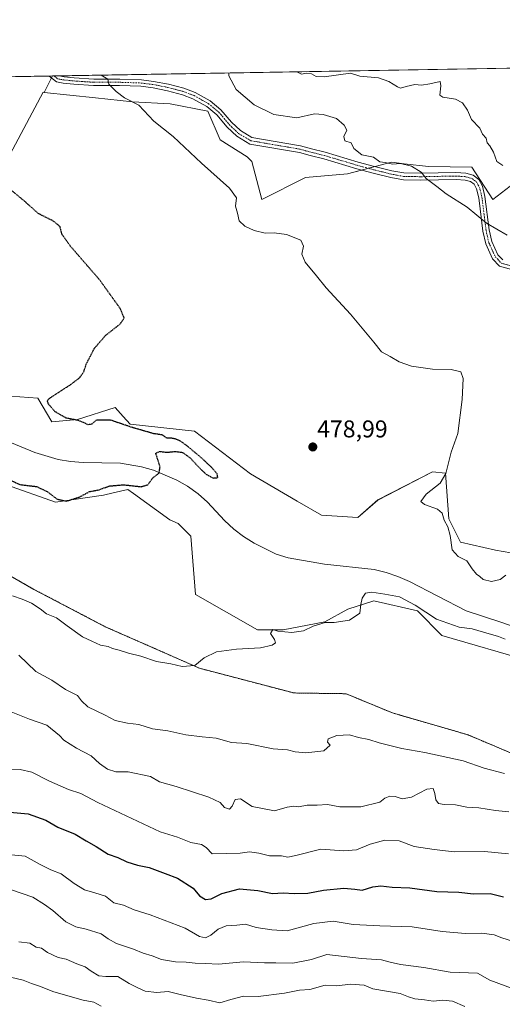
# Model space of a CAD drawing. Units: metres. Extents: x 618189 to 621658, y 4699361 to 4701733.
# Drawn here: x 620253 to 620452, y 4701327 to 4701733 of the extents above; entities that cross this region are included whole.
import ezdxf
from ezdxf.enums import TextEntityAlignment as Align

# ---------------------------------------------------------------- set-up
doc = ezdxf.new("R2010")
doc.units = ezdxf.units.M
doc.header["$MEASUREMENT"] = 0
for name, pattern in [('TRAZO_Y_PUNTO', [1, 0.5, -0.25, 0, -0.25]), ('TRAZOS', [0.75, 0.5, -0.25]), ('TRAZOS2', [0.375, 0.25, -0.125])]:
    doc.linetypes.add(name, pattern=pattern)
for name, color, linetype, lineweight in [('Arbolado forestal', 92, 'TRAZOS', 0), ('Arbolado forestal CxS', 92, 'Continuous', 0), ('Camino', 19, 'Continuous', 0), ('Camino Cxs', 19, 'Continuous', 0), ('Camino eje', 39, 'TRAZO_Y_PUNTO', 13), ('Carátula', 7, 'Continuous', 5), ('Comarca CxS', 133, 'Continuous', 0), ('Comunidad Autónoma CxS', 142, 'Continuous', 0), ('Corriente natural lineal', 142, 'Continuous', 13), ('Cultivos herbáceos CxS', 92, 'Continuous', 0), ('Curva de nivel maestra', 36, 'Continuous', 30), ('Curva de nivel maestra depresión', 36, 'TRAZOS2', 30), ('Curva de nivel normal', 36, 'Continuous', 0), ('Matorral', 135, 'Continuous', 0), ('Matorral CxS', 135, 'Continuous', 0), ('Municipio CxS', 142, 'Continuous', 0), ('Pastizal CxS', 92, 'Continuous', 0), ('Provincia CxS', 1, 'Continuous', 0), ('Punto de cota en terreno', 7, 'Continuous', 0), ('Rótulo de punto de cota en terreno', 19, 'Continuous', 0), ('Suelo desnudo', 252, 'Continuous', 0), ('Suelo desnudo CxS', 43, 'Continuous', 0)]:
    doc.layers.add(name, color=color, linetype=linetype, lineweight=lineweight)
doc.styles.add('Arial', font='txt', dxfattribs={"height": 0.2})

# ---------------------------------------------------------------- blocks, each defined once
blk = doc.blocks.new('*U152')
at = {"layer": 'Matorral CxS', "color": 135, "linetype": 'Continuous', "lineweight": 0}
blk.add_polyline3d([(620464.38, 4701671.44, 489.25), (620448.28, 4701658.97, 486.02), (620439.6, 4701672.33, 487.29), (620421.81, 4701672.68, 485.58), (620411.77, 4701673.78, 484.81), (620406.54, 4701674.35, 485.23), (620388.28, 4701669.66, 483.09), (620371.02, 4701668.02, 482.05), (620352.93, 4701658.97, 480.73), (620348.75, 4701674.73, 481.69), (620346.82, 4701676.6, 481.85), (620335.67, 4701683.64, 481.4), (620330.65, 4701695.4, 482), (620315.12, 4701698.44, 481.07), (620299.5, 4701699.27, 479.87), (620284.21, 4701701.03, 479.05), (620263.02, 4701703.22, 477.6), (620266.41, 4701709.99, 479.39), (620625.53, 4701716.16, 514.3)], dxfattribs=at)
blk = doc.blocks.new('*U174')
at = {"layer": 'Curva de nivel normal', "color": 36, "linetype": 'Continuous', "lineweight": 0}
blk.add_polyline3d([(620436.73, 4701325.8, 515), (620431.73, 4701328, 515), (620427.69, 4701328.54, 515), (620423.69, 4701328.12, 515), (620420.16, 4701328.62, 515), (620416.12, 4701328.99, 515), (620413.5, 4701329.84, 515), (620410, 4701331.17, 515), (620398.78, 4701333.1, 515), (620395.22, 4701334.62, 515), (620389.54, 4701335.03, 515), (620383.87, 4701334.41, 515), (620379.08, 4701334.64, 515), (620372.7, 4701332.92, 515), (620368.41, 4701332.63, 515), (620362.22, 4701331.38, 515), (620351.4, 4701330, 515), (620345.4, 4701330.11, 515), (620340.06, 4701328.8, 515), (620335.52, 4701327.31, 515), (620330.7, 4701328.44, 515), (620325.96, 4701329.28, 515), (620319.19, 4701330.84, 515), (620314.21, 4701332.08, 515), (620309.59, 4701331.68, 515), (620304.78, 4701332.23, 515), (620301.44, 4701333.66, 515), (620298.12, 4701335.29, 515), (620293.5, 4701338.23, 515), (620288.43, 4701338.2, 515), (620285.6, 4701338.56, 515), (620282.46, 4701340.45, 515), (620279.96, 4701342.28, 515), (620276.54, 4701343.5, 515), (620272.17, 4701345.37, 515), (620268.76, 4701346.08, 515), (620264.37, 4701348.17, 515), (620261.92, 4701349.94, 515), (620259.7, 4701350.4, 515), (620257.1, 4701351.95, 515), (620252.62, 4701352.51, 515)], dxfattribs=at)
blk = doc.blocks.new('*U178')
at = {"layer": 'Curva de nivel normal', "color": 36, "linetype": 'Continuous', "lineweight": 0}
blk.add_polyline3d([(620246.73, 4701338.53, 520), (620254.4, 4701336.75, 520), (620257.83, 4701335.3, 520), (620261.08, 4701334.24, 520), (620266.99, 4701331.97, 520), (620279.09, 4701328.41, 520), (620283.47, 4701327.59, 520), (620286.61, 4701326.02, 520)], dxfattribs=at)
blk = doc.blocks.new('*U181')
at = {"layer": 'Curva de nivel normal', "color": 36, "linetype": 'Continuous', "lineweight": 0}
blk.add_polyline3d([(620459.69, 4701332.07, 510), (620447.16, 4701336.74, 510), (620442, 4701339.65, 510), (620430.77, 4701340.1, 510), (620419.89, 4701341.9, 510), (620410.26, 4701343.26, 510), (620405.95, 4701344.16, 510), (620402.4, 4701345.19, 510), (620394.06, 4701345.62, 510), (620379.76, 4701347.31, 510), (620373.4, 4701345.27, 510), (620365.73, 4701343.71, 510), (620358.65, 4701343.87, 510), (620354.08, 4701343.89, 510), (620345.32, 4701344.34, 510), (620335.06, 4701343.27, 510), (620329.63, 4701343.57, 510), (620325.34, 4701343.69, 510), (620321.63, 4701344.23, 510), (620317.25, 4701344.31, 510), (620311.48, 4701345.28, 510), (620307.58, 4701346.77, 510), (620303.92, 4701347.84, 510), (620299.86, 4701349.46, 510), (620292.94, 4701351.93, 510), (620289.47, 4701353.79, 510), (620286.5, 4701355.84, 510), (620280.43, 4701357.82, 510), (620276.15, 4701358.71, 510), (620271.96, 4701360.82, 510), (620266.56, 4701365.43, 510), (620263.12, 4701367.94, 510), (620258.36, 4701370.99, 510), (620249.55, 4701374.05, 510)], dxfattribs=at)
blk = doc.blocks.new('5PATER')
at = {"layer": 'Carátula', "linetype": 'Continuous', "lineweight": 5}
h = blk.add_hatch(color=250, dxfattribs=at)
edge = h.paths.add_edge_path()
edge.add_ellipse((0, 0.01), major_axis=(-1.33, -1.34), ratio=0.999422, start_angle=0, end_angle=360)

msp = doc.modelspace()

# ---------------------------------------------------------------- linework, layer by layer
at = {"layer": 'Arbolado forestal', "color": 92, "linetype": 'TRAZOS', "lineweight": 0}
msp.add_polyline3d([(620200.73, 4701550.25, 475.52), (620210.31, 4701531.1, 476.6), (620233.78, 4701512.29, 478.03), (620258.77, 4701498.07, 478.06), (620288.22, 4701482.65, 478.81), (620327.22, 4701465.48, 480.09), (620366.12, 4701455.29, 481.1), (620387.71, 4701454.98, 481.53), (620406.89, 4701447.03, 482.12), (620438.14, 4701437.99, 482.91), (620471.17, 4701424, 483.43), (620502.08, 4701409.77, 484.99), (620537.8, 4701399.52, 485.58), (620554.56, 4701392.21, 486.62), (620585.46, 4701397.72, 486.9), (620608.26, 4701401.89, 487.21), (620619.82, 4701405.81, 487.33), (620619.62, 4701405.87, 487.31), (620616.35, 4701412.17, 486.16), (620602.89, 4701420.22, 485.75), (620584.49, 4701420.62, 484.58), (620580.25, 4701420.93, 484.4)], dxfattribs=at)
at = {"layer": 'Arbolado forestal CxS', "color": 92, "linetype": 'Continuous', "lineweight": 0}
msp.add_polyline3d([(620233.78, 4701512.29, 478.03), (620258.77, 4701498.07, 478.06), (620288.22, 4701482.65, 478.81), (620327.22, 4701465.48, 480.09), (620366.12, 4701455.29, 481.1), (620387.71, 4701454.98, 481.53), (620406.89, 4701447.03, 482.12), (620438.14, 4701437.99, 482.91), (620471.17, 4701424, 483.43)], dxfattribs=at)
at = {"layer": 'Camino', "color": 19, "linetype": 'Continuous', "lineweight": 0}
for points in [[(620265.03, 4701709.96, 479.24), (620269.17, 4701710.03, 479.47)], [(620456.1, 4701630.05, 484.11), (620451.08, 4701631.5, 483.67), (620448.25, 4701634.57, 483.66), (620445.45, 4701640.7, 483.98), (620444.26, 4701645.96, 484.5), (620443.09, 4701655.16, 485.3), (620442.52, 4701659.69, 485.71), (620441.6, 4701663.47, 486.06), (620440.56, 4701665.31, 486.25), (620439.11, 4701666.38, 486.32), (620436.91, 4701667, 486.26), (620433.17, 4701667.24, 485.98), (620418.64, 4701666.97, 484.65), (620411.45, 4701667.1, 483.97), (620406.21, 4701668.05, 483.65), (620398.94, 4701669.88, 483.47), (620392.14, 4701671.71, 483.45), (620378.53, 4701675.77, 483.24), (620372.94, 4701677.14, 483.05), (620368.53, 4701678.36, 483.18), (620348.02, 4701681.88, 482.62), (620342.55, 4701685.13, 482.37), (620338.6, 4701688.89, 482.33), (620334.28, 4701693.99, 482.25), (620330.14, 4701697.39, 482.12), (620324.44, 4701700.58, 482.1), (620320.11, 4701702.24, 481.86), (620313.92, 4701703.86, 481.59), (620307.97, 4701705.16, 481.29), (620302.96, 4701705.79, 481.04), (620294.15, 4701706.1, 480.21), (620283.44, 4701706.1, 479.56), (620275.23, 4701706.64, 479.35), (620270.93, 4701707.07, 479.21), (620268.13, 4701707.55, 479.14), (620265.03, 4701709.96, 479.24)], [(620269.17, 4701710.03, 479.47), (620269.21, 4701710, 479.47), (620271.28, 4701709.64, 479.51), (620275.44, 4701709.23, 479.6), (620283.53, 4701708.7, 479.75), (620294.2, 4701708.7, 480.31), (620303.17, 4701708.38, 480.99), (620308.17, 4701707.75, 481.36), (620314.34, 4701706.66, 481.8), (620320.76, 4701704.97, 482.2), (620325.43, 4701703.18, 482.41), (620331.52, 4701699.78, 482.45), (620336.04, 4701696.06, 482.69), (620340.44, 4701690.88, 482.72), (620344.05, 4701687.44, 482.72), (620348.79, 4701684.62, 482.88), (620368.94, 4701681.16, 483.56), (620373.44, 4701679.92, 483.29), (620379.06, 4701678.54, 483.33), (620392.7, 4701674.47, 483.91), (620399.43, 4701672.65, 483.68), (620406.6, 4701670.86, 484.38), (620411.53, 4701669.96, 484.27), (620418.43, 4701669.84, 484.96), (620433.02, 4701670.11, 486.41), (620437.18, 4701669.84, 486.74), (620440.16, 4701668.99, 486.81), (620442.5, 4701667.27, 486.86), (620444.02, 4701664.57, 486.58), (620445.07, 4701660.27, 486.02), (620446.82, 4701646.51, 484.71), (620447.91, 4701641.66, 484.15), (620450.4, 4701636.2, 483.84), (620452.4, 4701634.04, 483.87)]]:
    msp.add_polyline3d(points, dxfattribs=at)
at = {"layer": 'Camino Cxs', "color": 19, "linetype": 'Continuous', "lineweight": 0}
msp.add_polyline3d([(620456.1, 4701630.05, 484.11), (620451.08, 4701631.5, 483.67), (620448.25, 4701634.57, 483.66), (620445.45, 4701640.7, 483.98), (620444.26, 4701645.96, 484.5), (620443.09, 4701655.16, 485.3), (620442.52, 4701659.69, 485.71), (620441.6, 4701663.47, 486.06), (620440.56, 4701665.31, 486.25), (620439.11, 4701666.38, 486.32), (620436.91, 4701667, 486.26), (620433.17, 4701667.24, 485.98), (620418.64, 4701666.97, 484.65), (620411.45, 4701667.1, 483.97), (620406.21, 4701668.05, 483.65), (620398.94, 4701669.88, 483.47), (620392.14, 4701671.71, 483.45), (620378.53, 4701675.77, 483.24), (620372.94, 4701677.14, 483.05), (620368.53, 4701678.36, 483.18), (620348.02, 4701681.88, 482.62), (620342.55, 4701685.13, 482.37), (620338.6, 4701688.89, 482.33), (620334.28, 4701693.99, 482.25), (620330.14, 4701697.39, 482.12), (620324.44, 4701700.58, 482.1), (620320.11, 4701702.24, 481.86), (620313.92, 4701703.86, 481.59), (620307.97, 4701705.16, 481.29), (620302.96, 4701705.79, 481.04), (620294.15, 4701706.1, 480.21), (620283.44, 4701706.1, 479.56), (620275.23, 4701706.64, 479.35), (620270.93, 4701707.07, 479.21), (620268.13, 4701707.55, 479.14), (620265.03, 4701709.96, 479.24), (620269.17, 4701710.03, 479.47), (620269.21, 4701710, 479.47), (620271.28, 4701709.64, 479.51), (620275.44, 4701709.23, 479.6), (620283.53, 4701708.7, 479.75), (620294.2, 4701708.7, 480.31), (620303.17, 4701708.38, 480.99), (620308.17, 4701707.75, 481.36), (620314.34, 4701706.66, 481.8), (620320.76, 4701704.97, 482.2), (620325.43, 4701703.18, 482.41), (620331.52, 4701699.78, 482.45), (620336.04, 4701696.06, 482.69), (620340.44, 4701690.88, 482.72), (620344.05, 4701687.44, 482.72), (620348.79, 4701684.62, 482.88), (620368.94, 4701681.16, 483.56), (620373.44, 4701679.92, 483.29), (620379.06, 4701678.54, 483.33), (620392.7, 4701674.47, 483.91), (620399.43, 4701672.65, 483.68), (620406.6, 4701670.86, 484.38), (620411.53, 4701669.96, 484.27), (620418.43, 4701669.84, 484.96), (620433.02, 4701670.11, 486.41), (620437.18, 4701669.84, 486.74), (620440.16, 4701668.99, 486.81), (620442.5, 4701667.27, 486.86), (620444.02, 4701664.57, 486.58), (620445.07, 4701660.27, 486.02), (620446.82, 4701646.51, 484.71), (620447.91, 4701641.66, 484.15), (620450.4, 4701636.2, 483.84), (620452.4, 4701634.04, 483.87)], dxfattribs=at)
at = {"layer": 'Camino eje', "color": 39, "linetype": 'TRAZO_Y_PUNTO', "lineweight": 13}
msp.add_polyline3d([(620267.1, 4701710, 479.41), (620268.67, 4701708.78, 479.4), (620271.1, 4701708.36, 479.45), (620275.34, 4701707.93, 479.48), (620283.48, 4701707.4, 479.64), (620294.17, 4701707.4, 480.24), (620303.06, 4701707.09, 481.01), (620308.14, 4701706.45, 481.33), (620314.13, 4701705.26, 481.69), (620317.34, 4701704.42, 481.85), (620320.44, 4701703.61, 481.97), (620324.94, 4701701.88, 482.25), (620327.98, 4701700.18, 482.28), (620330.83, 4701698.59, 482.26), (620333.09, 4701696.73, 482.38), (620335.16, 4701695.03, 482.46), (620337.36, 4701692.44, 482.48), (620339.52, 4701689.89, 482.5), (620343.3, 4701686.29, 482.54), (620348.41, 4701683.25, 482.68), (620368.74, 4701679.76, 483.38), (620370.99, 4701679.14, 483.24), (620373.19, 4701678.53, 483.18), (620378.8, 4701677.16, 483.28), (620392.42, 4701673.09, 483.6), (620395.79, 4701672.18, 483.57), (620399.19, 4701671.27, 483.58), (620402.77, 4701670.37, 483.75), (620406.41, 4701669.46, 483.97), (620408.87, 4701669.01, 483.99), (620411.49, 4701668.53, 484.09), (620414.94, 4701668.47, 484.45), (620418.54, 4701668.41, 484.8), (620433.1, 4701668.68, 486.19), (620437.05, 4701668.42, 486.52), (620438.54, 4701668, 486.55), (620439.64, 4701667.69, 486.57), (620440.81, 4701666.83, 486.51), (620441.53, 4701666.29, 486.49), (620442.29, 4701664.94, 486.4), (620442.81, 4701664.02, 486.3), (620443.8, 4701659.98, 485.86), (620444.08, 4701657.72, 485.63), (620445.54, 4701646.24, 484.6), (620446.09, 4701643.81, 484.31), (620446.68, 4701641.18, 484.06), (620449.33, 4701635.39, 483.76), (620450.33, 4701634.31, 483.77), (620451.74, 4701632.77, 483.78), (620456.21, 4701631.48, 484.09)], dxfattribs=at)
at = {"layer": 'Comarca CxS', "color": 133, "linetype": 'Continuous', "lineweight": 0}
msp.add_polyline3d([(621658.43, 4699419.99, 526.26), (618231.4, 4699361.09, 442.12), (618192.23, 4701674.32, 421.9), (621618.13, 4701733.23, 554.52), (621658.43, 4699419.99, 526.26)], close=True, dxfattribs=at)
msp.add_polyline3d([(621658.43, 4699419.99, 526.26), (618231.4, 4699361.09, 442.12), (618192.23, 4701674.32, 421.9), (621618.13, 4701733.23, 554.52), (621658.43, 4699419.99, 526.26)], close=True, dxfattribs=at)
at = {"layer": 'Comunidad Autónoma CxS', "color": 142, "linetype": 'Continuous', "lineweight": 0}
msp.add_polyline3d([(621658.43, 4699419.99, 526.26), (618231.4, 4699361.09, 442.12), (618204.35, 4700958.5, 432.79), (618192.23, 4701674.32, 421.9), (621618.13, 4701733.23, 554.52), (621644.11, 4700242.12, 669.51), (621658.43, 4699419.99, 526.26)], close=True, dxfattribs=at)
msp.add_polyline3d([(621658.43, 4699419.99, 526.26), (618231.4, 4699361.09, 442.12), (618204.35, 4700958.5, 432.79), (618192.23, 4701674.32, 421.9), (621618.13, 4701733.23, 554.52), (621644.11, 4700242.12, 669.51), (621658.43, 4699419.99, 526.26)], close=True, dxfattribs=at)
at = {"layer": 'Corriente natural lineal', "color": 142, "linetype": 'Continuous', "lineweight": 13}
msp.add_polyline3d([(620466.34, 4701479.4, 479.7), (620451.67, 4701484.51, 478.86), (620437.33, 4701489.21, 478.71), (620413.93, 4701501.34, 477.76), (620409.05, 4701503.42, 477.63), (620404.25, 4701505.09, 477.51), (620399.35, 4701506.29, 477.34), (620378.86, 4701508.43, 476.76), (620363.77, 4701511.14, 476.45), (620358.89, 4701512.6, 476.39), (620349.69, 4701517.1, 476.34), (620345.38, 4701519.88, 476.16), (620341.4, 4701522.94, 475.6), (620337.55, 4701526.51, 475.73), (620330.53, 4701534.05, 475.43), (620326.6, 4701537.53, 475.14), (620322.28, 4701540.65, 475.23), (620317.87, 4701543.15, 475.01), (620308.17, 4701547.21, 474.57), (620303.21, 4701548.64, 474.21), (620294.52, 4701550.09, 474.04), (620279.16, 4701550.41, 473.45), (620273.92, 4701550.78, 473.2), (620268.86, 4701551.61, 473.05), (620259.1, 4701554.61, 472.83), (620249.5, 4701558.55, 472.14)], dxfattribs=at)
at = {"layer": 'Cultivos herbáceos CxS', "color": 92, "linetype": 'Continuous', "lineweight": 0}
for points in [[(620209.64, 4701613.1, 471.79), (620209.64, 4701614.55, 471.84), (620209.68, 4701614.68, 471.84), (620214.34, 4701616.95, 472.07), (620220.07, 4701627.77, 472.16), (620238.53, 4701658.33, 474.25), (620262.64, 4701703.26, 477.57), (620263.02, 4701703.22, 477.6)], [(620238.53, 4701658.33, 474.26), (620262.64, 4701703.26, 477.57), (620263.02, 4701703.22, 477.6), (620284.21, 4701701.03, 479.05), (620299.5, 4701699.27, 479.87), (620315.12, 4701698.44, 481.07), (620330.65, 4701695.4, 482), (620335.67, 4701683.64, 481.4), (620346.82, 4701676.6, 481.85), (620348.75, 4701674.73, 481.69), (620352.93, 4701658.97, 480.73), (620371.02, 4701668.02, 482.05), (620388.28, 4701669.66, 483.09), (620406.54, 4701674.35, 485.23), (620411.77, 4701673.78, 484.81), (620421.81, 4701672.68, 485.58), (620439.6, 4701672.33, 487.29), (620448.28, 4701658.97, 486.02), (620464.38, 4701671.44, 489.25)], [(620263.02, 4701703.22, 477.6), (620284.21, 4701701.03, 479.05), (620299.5, 4701699.27, 479.87), (620315.12, 4701698.44, 481.07), (620330.65, 4701695.4, 482), (620335.67, 4701683.64, 481.4), (620346.82, 4701676.6, 481.85), (620348.75, 4701674.73, 481.69), (620352.93, 4701658.97, 480.73), (620371.01, 4701668.02, 482.05), (620388.28, 4701669.66, 483.09), (620394.15, 4701671.17, 483.45), (620396.91, 4701671.88, 483.57), (620399.68, 4701672.59, 483.68), (620406.54, 4701674.35, 485.23), (620411.77, 4701673.78, 484.81), (620421.81, 4701672.68, 485.58), (620439.6, 4701672.33, 487.29), (620448.28, 4701658.97, 486.02), (620464.38, 4701671.44, 489.25)], [(620458.34, 4701512.48, 481.74), (620455.72, 4701513.17, 481.78), (620449.48, 4701514.21, 481.68), (620435.01, 4701517.59, 480.82), (620430.19, 4701527.24, 480.47), (620428.74, 4701546.05, 479.93), (620423.44, 4701546.53, 479.27), (620400.77, 4701534.96, 479.58), (620392.58, 4701527.72, 478.28), (620377.63, 4701528.68, 478.69), (620367.5, 4701534.47, 479.11), (620348.2, 4701545.81, 476.97), (620325.07, 4701563.42, 475.66), (620298.55, 4701566.31, 475.05), (620295.6, 4701569.49, 475.4), (620292.28, 4701573.07, 475.68), (620276.85, 4701568.24, 475.01), (620266.24, 4701567.28, 474.16), (620260.46, 4701576.93, 474.55), (620237.96, 4701578.7, 472.93), (620221.49, 4701586.8, 472.23), (620221.2, 4701593.73, 473), (620209.64, 4701599.81, 471.89), (620209.64, 4701613.1, 471.79)], [(620455.72, 4701513.17, 481.78), (620449.48, 4701514.21, 481.68), (620435.01, 4701517.59, 480.82), (620430.19, 4701527.24, 480.47), (620428.74, 4701546.05, 479.93), (620423.44, 4701546.53, 479.27), (620400.78, 4701534.95, 479.58), (620392.58, 4701527.72, 478.28), (620377.63, 4701528.68, 478.69), (620367.5, 4701534.47, 479.11), (620348.21, 4701545.81, 476.97), (620325.07, 4701563.42, 475.66), (620298.55, 4701566.31, 475.05), (620295.6, 4701569.49, 475.4), (620292.28, 4701573.07, 475.68), (620276.85, 4701568.24, 475.01), (620266.24, 4701567.28, 474.16), (620260.46, 4701576.93, 474.55), (620237.96, 4701578.7, 472.93)], [(620200.73, 4701550.25, 475.52), (620210.31, 4701531.1, 476.6), (620233.78, 4701512.29, 478.03), (620258.77, 4701498.07, 478.06), (620288.22, 4701482.65, 478.81), (620327.22, 4701465.48, 480.09), (620366.12, 4701455.29, 481.1), (620387.71, 4701454.98, 481.53), (620406.89, 4701447.03, 482.12), (620438.14, 4701437.99, 482.91), (620471.17, 4701424, 483.43), (620502.08, 4701409.77, 484.99), (620537.8, 4701399.52, 485.58), (620554.56, 4701392.21, 486.62), (620585.46, 4701397.72, 486.9), (620608.26, 4701401.89, 487.21), (620619.82, 4701405.81, 487.33), (620619.62, 4701405.87, 487.31), (620616.35, 4701412.17, 486.16), (620602.89, 4701420.22, 485.75), (620584.49, 4701420.62, 484.58), (620580.25, 4701420.93, 484.4)], [(620247.44, 4701541.23, 475.74), (620267.69, 4701533.99, 475.46), (620287.46, 4701536.89, 475.38), (620291.58, 4701537.87, 476.36), (620297.59, 4701539.3, 476.23), (620299.92, 4701537.61, 476.4), (620314.94, 4701526.75, 477.24), (620318.32, 4701525.31, 477.34), (620323.62, 4701520, 477.31), (620325.55, 4701495.88, 478.09), (620351.11, 4701481.41, 479.27), (620361.72, 4701481.41, 478.57), (620368.23, 4701482.62, 479.18), (620379, 4701484.7, 479.85), (620388.44, 4701489.92, 478.68), (620399.19, 4701493.26, 480.85), (620417.17, 4701489.13, 480.34), (620427.29, 4701479, 481.52), (620464.35, 4701468.24, 481.81)], [(620580.25, 4701420.93, 484.4), (620564.24, 4701422.07, 484.99), (620522.49, 4701445.01, 483), (620490.94, 4701458.25, 483.22), (620464.35, 4701468.24, 481.81), (620427.29, 4701479, 481.52), (620417.17, 4701489.13, 480.34), (620399.19, 4701493.26, 480.85), (620388.44, 4701489.92, 478.68), (620379, 4701484.7, 479.85), (620368.23, 4701482.62, 479.18), (620361.72, 4701481.41, 478.57), (620351.11, 4701481.41, 479.27), (620325.55, 4701495.88, 478.09), (620323.62, 4701520, 477.31), (620318.32, 4701525.31, 477.34), (620314.94, 4701526.76, 477.24), (620299.92, 4701537.61, 476.4), (620297.59, 4701539.3, 476.23), (620291.58, 4701537.87, 476.36), (620287.46, 4701536.89, 475.38), (620267.69, 4701533.99, 475.46), (620247.44, 4701541.23, 475.74)], [(620471.17, 4701424, 483.43), (620438.14, 4701437.99, 482.91), (620406.89, 4701447.03, 482.12), (620387.71, 4701454.98, 481.53), (620366.12, 4701455.29, 481.1), (620327.22, 4701465.48, 480.09), (620288.22, 4701482.65, 478.81), (620258.77, 4701498.07, 478.06), (620233.78, 4701512.29, 478.03)]]:
    msp.add_polyline3d(points, dxfattribs=at)
at = {"layer": 'Curva de nivel maestra', "color": 36, "linetype": 'Continuous', "lineweight": 30}
msp.add_polyline3d([(620248.88, 4701406.03, 500), (620256.42, 4701405.46, 500), (620263.64, 4701402.8, 500), (620268.66, 4701399.94, 500), (620275.82, 4701397.01, 500), (620280.43, 4701394.27, 500), (620284.43, 4701391.96, 500), (620289.39, 4701388.71, 500), (620293.41, 4701387.39, 500), (620297.22, 4701385.54, 500), (620301.58, 4701384.19, 500), (620306.39, 4701383.25, 500), (620312.98, 4701380.8, 500), (620318.07, 4701378.82, 500), (620324.52, 4701374.67, 500), (620327.23, 4701371.53, 500), (620329.6, 4701370, 500), (620332.06, 4701370.31, 500), (620336.4, 4701372.57, 500), (620343.7, 4701374.47, 500), (620351.27, 4701373.76, 500), (620357.35, 4701372.51, 500), (620361.77, 4701372.81, 500), (620366.28, 4701372.45, 500), (620371.94, 4701372.6, 500), (620378.4, 4701373.88, 500), (620386.72, 4701374.73, 500), (620391.4, 4701374.3, 500), (620394.32, 4701373.9, 500), (620398.73, 4701375.27, 500), (620402.02, 4701375.67, 500), (620406.74, 4701375.06, 500), (620414.03, 4701374.82, 500), (620425.17, 4701373.38, 500), (620434.3, 4701373.06, 500), (620440.29, 4701372.31, 500), (620447.23, 4701372.5, 500), (620452.71, 4701371.16, 500)], dxfattribs=at)
at = {"layer": 'Curva de nivel maestra depresión', "color": 36, "linetype": 'TRAZOS2', "lineweight": 30}
for points in [[(620272.22, 4701534.49, 475), (620277.63, 4701536.2, 475), (620281.79, 4701538.42, 475), (620285.73, 4701539.19, 475), (620289.99, 4701540.74, 475), (620295.89, 4701541.25, 475), (620303.16, 4701540.44, 475), (620305.86, 4701541.28, 475), (620307.93, 4701544.11, 475), (620310.51, 4701546.12, 475), (620310.89, 4701548.69, 475), (620309.13, 4701554.22, 475), (620310.67, 4701555, 475), (620313.83, 4701554.64, 475), (620317.03, 4701555.01, 475), (620320.19, 4701554.6, 475), (620323.42, 4701552.24, 475), (620326.58, 4701548.78, 475), (620329.8, 4701545.65, 475), (620332.84, 4701544.01, 475), (620334.72, 4701544.2, 475), (620334.5, 4701545.74, 475), (620332.22, 4701548.34, 475), (620327.92, 4701552.39, 475), (620321.61, 4701557.64, 475), (620319.18, 4701559.31, 475), (620317.17, 4701560.15, 475), (620315.4, 4701560.47, 475), (620313.76, 4701560.46, 475), (620311.82, 4701561.79, 475), (620308.32, 4701562.32, 475), (620299.93, 4701564.7, 475), (620290.46, 4701567.92, 475), (620284.56, 4701567.88, 475), (620282.7, 4701566.3, 475), (620281.23, 4701566.01, 475), (620277.47, 4701567.7, 475), (620272.1, 4701568.77, 475), (620267.46, 4701571.46, 475), (620264.8, 4701574.57, 475), (620264.33, 4701576.01, 475), (620265.47, 4701577.13, 475), (620273.96, 4701582.6, 475), (620277.73, 4701585.5, 475), (620279.4, 4701587.94, 475), (620280.4, 4701591.06, 475), (620283.73, 4701597.51, 475), (620288.34, 4701602.87, 475), (620294.29, 4701607.51, 475), (620296.1, 4701610.06, 475), (620294.47, 4701613.93, 475), (620285.88, 4701625.87, 475), (620273.92, 4701639.66, 475), (620270.35, 4701644.66, 475), (620269.6, 4701647.78, 475), (620266.8, 4701650.1, 475), (620260.56, 4701653.22, 475), (620254.76, 4701658.42, 475), (620249.65, 4701662.65, 475)], [(620247.27, 4701543.94, 475), (620253.01, 4701541.34, 475), (620259.86, 4701540.52, 475), (620264.36, 4701538.36, 475), (620268.32, 4701535.32, 475), (620272.22, 4701534.49, 475)]]:
    msp.add_polyline3d(points, dxfattribs=at)
at = {"layer": 'Curva de nivel normal', "color": 36, "linetype": 'Continuous', "lineweight": 0}
for points in [[(620286.52, 4701710.33, 480), (620289.36, 4701708.74, 480), (620289.77, 4701706.58, 480), (620292.81, 4701703.57, 480), (620296.14, 4701700.94, 480), (620302.1, 4701697.96, 480), (620308.31, 4701691.38, 480), (620316.25, 4701685, 480), (620327.97, 4701673.96, 480), (620339.51, 4701663.66, 480), (620342.4, 4701659.7, 480), (620342.07, 4701656.22, 480), (620342.88, 4701653.3, 480), (620343.57, 4701650.26, 480), (620345.84, 4701647.93, 480), (620349.82, 4701646.16, 480), (620354.29, 4701645.17, 480), (620358.03, 4701645.22, 480), (620363.12, 4701644.57, 480), (620369.03, 4701642.22, 480), (620370.16, 4701639.73, 480), (620369.45, 4701636.39, 480), (620370.75, 4701633.18, 480), (620375.54, 4701627.53, 480), (620379.52, 4701622.51, 480), (620389.6, 4701611.73, 480), (620399.21, 4701600.06, 480), (620402.32, 4701596.11, 480), (620405.89, 4701594.22, 480), (620409.59, 4701591.94, 480), (620414.68, 4701590.22, 480), (620423.4, 4701589, 480), (620431.06, 4701588.77, 480), (620435.14, 4701587.88, 480), (620436.07, 4701585.06, 480), (620435.6, 4701576.39, 480), (620433.84, 4701562.39, 480), (620431.14, 4701554.73, 480), (620428.94, 4701545.83, 480), (620426.56, 4701541.93, 480), (620420.82, 4701537.36, 480), (620418.64, 4701534.4, 480), (620420.15, 4701533.05, 480), (620425.49, 4701531.17, 480), (620427.47, 4701529.58, 480), (620428.27, 4701526.6, 480), (620429.7, 4701523.94, 480), (620430.67, 4701520.3, 480), (620431.54, 4701514.43, 480), (620434.03, 4701511.61, 480), (620437.61, 4701509.83, 480), (620439.8, 4701506.47, 480), (620441.6, 4701504.3, 480), (620443.01, 4701503.33, 480), (620444.31, 4701502.11, 480), (620447.74, 4701501.32, 480), (620451.41, 4701502.14, 480), (620453.74, 4701503.93, 480)], [(620454.3, 4701644.22, 485), (620445.76, 4701649.24, 485), (620437.68, 4701655.77, 485), (620429.09, 4701661.33, 485), (620425.14, 4701664.38, 485), (620420.81, 4701667.73, 485), (620418.72, 4701670.23, 485), (620414.73, 4701672.78, 485), (620410.23, 4701673.9, 485), (620406.86, 4701673.64, 485), (620403.89, 4701674.34, 485), (620401.6, 4701674.56, 485), (620399.03, 4701676.54, 485), (620394.16, 4701677.47, 485), (620390.9, 4701679.99, 485), (620389.79, 4701682.36, 485), (620387.24, 4701683.24, 485), (620386.8, 4701685, 485), (620388.09, 4701687.65, 485), (620386.96, 4701689.65, 485), (620383.73, 4701692.4, 485), (620378.24, 4701694.08, 485), (620374.72, 4701694.38, 485), (620367.4, 4701692.66, 485), (620357.85, 4701694.05, 485), (620349.73, 4701698.12, 485), (620342.32, 4701704.42, 485), (620339.32, 4701710.01, 485), (620339.24, 4701711.24, 485)], [(620367.34, 4701711.72, 490), (620369.25, 4701710.78, 490), (620371.36, 4701711.1, 490), (620373.39, 4701710.84, 490), (620375.39, 4701709.78, 490), (620378.72, 4701709.58, 490), (620389.53, 4701711.09, 490), (620393.42, 4701709.91, 490), (620401.04, 4701709.18, 490), (620405.42, 4701707.69, 490), (620408.92, 4701705.57, 490), (620410.25, 4701704.91, 490), (620412.54, 4701705.63, 490), (620416.18, 4701706.5, 490), (620418.87, 4701706.26, 490), (620422.32, 4701706.82, 490), (620426.51, 4701707.71, 490), (620426.87, 4701705.88, 490), (620426.44, 4701702.08, 490), (620427.73, 4701701.27, 490), (620432.92, 4701700.36, 490), (620435.8, 4701698.96, 490), (620437.86, 4701695.94, 490), (620439.56, 4701692.09, 490), (620443, 4701688.47, 490), (620444.06, 4701686.04, 490), (620445.62, 4701684.29, 490), (620446, 4701682.36, 490), (620447.16, 4701681.16, 490), (620448.61, 4701678.6, 490), (620450.02, 4701674.68, 490), (620452.48, 4701673.1, 490)], [(620453.38, 4701477.44, 480), (620450.63, 4701478.67, 480), (620444.42, 4701480.4, 480), (620439.78, 4701481.82, 480), (620434.44, 4701482.43, 480), (620425.08, 4701485.73, 480), (620416.31, 4701491.53, 480), (620409.75, 4701494.96, 480), (620403.73, 4701496.02, 480), (620398.4, 4701496.97, 480), (620395.8, 4701496.49, 480), (620394.31, 4701494.44, 480), (620393.8, 4701491.78, 480), (620393.39, 4701488.19, 480), (620389.18, 4701485.3, 480), (620382.86, 4701484.44, 480), (620379.1, 4701484.39, 480), (620374.16, 4701482.92, 480), (620370.14, 4701480.95, 480), (620365.32, 4701480.31, 480), (620359.54, 4701480.86, 480), (620357.49, 4701481.5, 480), (620356.46, 4701479.86, 480), (620358.14, 4701477.3, 480), (620358.6, 4701476.02, 480), (620357.24, 4701474.98, 480), (620352.4, 4701473.93, 480), (620342.4, 4701473.4, 480), (620334.24, 4701472.24, 480), (620329.11, 4701469.78, 480), (620325.24, 4701466.68, 480), (620320.06, 4701466.27, 480), (620315.36, 4701467.27, 480), (620309.4, 4701468.29, 480), (620302.98, 4701470.55, 480), (620297.88, 4701471.74, 480), (620293.95, 4701473.01, 480), (620291.28, 4701473.58, 480), (620289.39, 4701474.48, 480), (620286.3, 4701475.07, 480), (620282.76, 4701476.68, 480), (620278.88, 4701478.51, 480), (620272.51, 4701483.06, 480), (620268.15, 4701486.37, 480), (620264, 4701487.99, 480), (620261.35, 4701490.07, 480), (620257.74, 4701492.32, 480), (620253.92, 4701493.97, 480), (620249.92, 4701495.34, 480)], [(620252.62, 4701470.94, 485), (620259.6, 4701464.13, 485), (620266.12, 4701460.6, 485), (620271.86, 4701456.75, 485), (620276.82, 4701454.18, 485), (620278.4, 4701452.05, 485), (620281.12, 4701449.6, 485), (620288.27, 4701446.18, 485), (620292.36, 4701443.88, 485), (620297.4, 4701442.77, 485), (620302.06, 4701442.27, 485), (620307.73, 4701440.43, 485), (620314.06, 4701439.65, 485), (620321.54, 4701438.02, 485), (620328.31, 4701437.13, 485), (620334.08, 4701436.7, 485), (620340.45, 4701434.81, 485), (620346.71, 4701434.48, 485), (620357.56, 4701432.22, 485), (620363.49, 4701431.81, 485), (620366.62, 4701430.94, 485), (620371.12, 4701430.61, 485), (620378.5, 4701431.47, 485), (620381.2, 4701433.7, 485), (620380.1, 4701435.04, 485), (620380.36, 4701436.42, 485), (620383.94, 4701437.69, 485), (620389.14, 4701437.94, 485), (620392.82, 4701436.89, 485), (620397.17, 4701436.13, 485), (620401.39, 4701434.68, 485), (620410.71, 4701432.4, 485), (620420.23, 4701430.77, 485), (620436.14, 4701427.34, 485), (620444.73, 4701424.3, 485), (620453.11, 4701422, 485)], [(620454.88, 4701406.29, 490), (620449.43, 4701406.74, 490), (620442.53, 4701407.84, 490), (620437.53, 4701408.18, 490), (620432.94, 4701409.1, 490), (620428.29, 4701409.24, 490), (620425.86, 4701409.7, 490), (620424.72, 4701411.16, 490), (620424.42, 4701413.85, 490), (620423.68, 4701415.79, 490), (620421.03, 4701415.57, 490), (620414.67, 4701412.29, 490), (620410.89, 4701411.56, 490), (620407.94, 4701412.51, 490), (620405.73, 4701412.7, 490), (620403.73, 4701411.86, 490), (620401.71, 4701410.26, 490), (620393.79, 4701408.32, 490), (620385.1, 4701408.35, 490), (620380.05, 4701409.21, 490), (620375.73, 4701409.03, 490), (620371.71, 4701409.04, 490), (620368.08, 4701408.28, 490), (620366.08, 4701408.5, 490), (620363.45, 4701408.16, 490), (620358.22, 4701406.66, 490), (620348.94, 4701408.4, 490), (620344.04, 4701411.55, 490), (620341.88, 4701411.29, 490), (620340.65, 4701408.5, 490), (620339.5, 4701407.28, 490), (620337.54, 4701408.03, 490), (620335.68, 4701410.01, 490), (620331, 4701412.31, 490), (620317.56, 4701416.69, 490), (620310.62, 4701418.55, 490), (620306.98, 4701420.87, 490), (620297.69, 4701422.8, 490), (620292.59, 4701422.77, 490), (620289.12, 4701423.78, 490), (620285.82, 4701426.14, 490), (620282.41, 4701429.4, 490), (620276.33, 4701432.55, 490), (620271.18, 4701435.78, 490), (620269.32, 4701437.71, 490), (620264.17, 4701442.05, 490), (620256.9, 4701444.51, 490), (620248.06, 4701448.04, 490)], [(620247.14, 4701423.88, 495), (620253.08, 4701423.74, 495), (620257.89, 4701422.54, 495), (620265.25, 4701418.87, 495), (620273.11, 4701415.43, 495), (620278.18, 4701413.78, 495), (620285.15, 4701410.07, 495), (620310.86, 4701397.98, 495), (620318.06, 4701395.78, 495), (620323.54, 4701393.5, 495), (620327.96, 4701392.74, 495), (620329.87, 4701391.44, 495), (620332.4, 4701388.94, 495), (620343.93, 4701389.14, 495), (620347.88, 4701389.75, 495), (620351.73, 4701389.19, 495), (620356.06, 4701388.02, 495), (620361.06, 4701388.04, 495), (620363.64, 4701387.54, 495), (620367.02, 4701388.2, 495), (620377.3, 4701390.77, 495), (620386.73, 4701390.08, 495), (620392.06, 4701390.55, 495), (620397.73, 4701392.86, 495), (620403.73, 4701394.48, 495), (620409.63, 4701394.22, 495), (620415.82, 4701391.92, 495), (620424.09, 4701390.74, 495), (620432.38, 4701389.74, 495), (620444.95, 4701389.83, 495), (620454.74, 4701388.85, 495)], [(620456.39, 4701352.81, 505), (620452.08, 4701354.26, 505), (620448.86, 4701355.5, 505), (620443.82, 4701356.08, 505), (620437.1, 4701355.96, 505), (620427.4, 4701356.79, 505), (620415.06, 4701358.68, 505), (620401.66, 4701359.19, 505), (620390.66, 4701359.74, 505), (620382.4, 4701361.15, 505), (620374.4, 4701360.1, 505), (620363.4, 4701357.03, 505), (620357.1, 4701357.49, 505), (620350.6, 4701358.53, 505), (620346.18, 4701359.84, 505), (620342.57, 4701359.44, 505), (620338.12, 4701359.11, 505), (620334.84, 4701357.75, 505), (620331.91, 4701355.32, 505), (620329.68, 4701354.14, 505), (620327.11, 4701354.69, 505), (620321.28, 4701358.2, 505), (620306.8, 4701363.73, 505), (620300.13, 4701365.78, 505), (620295.75, 4701367.74, 505), (620291.77, 4701368.59, 505), (620288.35, 4701371.44, 505), (620283.9, 4701372.73, 505), (620279.74, 4701374.08, 505), (620275.43, 4701376.63, 505), (620270.07, 4701380.64, 505), (620265.71, 4701382.26, 505), (620261.33, 4701384.44, 505), (620255.1, 4701387.9, 505), (620245.16, 4701388.94, 505)]]:
    msp.add_polyline3d(points, dxfattribs=at)
at = {"layer": 'Matorral', "color": 135, "linetype": 'Continuous', "lineweight": 0}
for points in [[(620266.41, 4701709.99, 479.39), (620267.1, 4701710, 479.41), (620269.17, 4701710.03, 479.47), (620625.53, 4701716.16, 514.3)], [(620263.02, 4701703.22, 477.6), (620266.01, 4701709.2, 479.29), (620266.41, 4701709.99, 479.39)], [(620263.02, 4701703.22, 477.6), (620284.21, 4701701.03, 479.05), (620299.5, 4701699.27, 479.87), (620315.12, 4701698.44, 481.07), (620330.65, 4701695.4, 482), (620335.67, 4701683.64, 481.4), (620346.82, 4701676.6, 481.85), (620348.75, 4701674.73, 481.69), (620352.93, 4701658.97, 480.73), (620371.01, 4701668.02, 482.05), (620388.28, 4701669.66, 483.09), (620394.15, 4701671.17, 483.45), (620396.91, 4701671.88, 483.57), (620399.68, 4701672.59, 483.68), (620406.54, 4701674.35, 485.23), (620411.77, 4701673.78, 484.81), (620421.81, 4701672.68, 485.58), (620439.6, 4701672.33, 487.29), (620448.28, 4701658.97, 486.02), (620464.38, 4701671.44, 489.25)]]:
    msp.add_polyline3d(points, dxfattribs=at)
at = {"layer": 'Municipio CxS', "color": 142, "linetype": 'Continuous', "lineweight": 0}
msp.add_polyline3d([(618192.23, 4701674.32, 421.9), (621618.13, 4701733.23, 554.52), (621644.11, 4700242.12, 669.51)], dxfattribs=at)
msp.add_polyline3d([(618192.23, 4701674.32, 421.9), (621618.13, 4701733.23, 554.52), (621644.11, 4700242.12, 669.51)], dxfattribs=at)
at = {"layer": 'Pastizal CxS', "color": 92, "linetype": 'Continuous', "lineweight": 0}
for points in [[(620458.34, 4701512.48, 481.74), (620455.72, 4701513.17, 481.78), (620449.48, 4701514.21, 481.68), (620435.01, 4701517.59, 480.82), (620430.19, 4701527.24, 480.47), (620428.74, 4701546.05, 479.93), (620423.44, 4701546.53, 479.27), (620400.77, 4701534.96, 479.58), (620392.58, 4701527.72, 478.28), (620377.63, 4701528.68, 478.69), (620367.5, 4701534.47, 479.11), (620348.2, 4701545.81, 476.97), (620325.07, 4701563.42, 475.66), (620298.55, 4701566.31, 475.05), (620295.6, 4701569.49, 475.4), (620292.28, 4701573.07, 475.68), (620276.85, 4701568.24, 475.01), (620266.24, 4701567.28, 474.16), (620260.46, 4701576.93, 474.55), (620237.96, 4701578.7, 472.93), (620221.49, 4701586.8, 472.23), (620221.2, 4701593.73, 473), (620209.64, 4701599.81, 471.89), (620209.64, 4701613.1, 471.79)], [(620237.96, 4701578.7, 472.93), (620260.46, 4701576.93, 474.55), (620266.24, 4701567.28, 474.16), (620276.85, 4701568.24, 475.01), (620292.28, 4701573.07, 475.68), (620295.6, 4701569.49, 475.4), (620298.55, 4701566.31, 475.05), (620325.07, 4701563.42, 475.66), (620348.21, 4701545.81, 476.97), (620367.5, 4701534.47, 479.11), (620377.63, 4701528.68, 478.69), (620392.58, 4701527.72, 478.28), (620400.78, 4701534.95, 479.58), (620423.44, 4701546.53, 479.27), (620428.74, 4701546.05, 479.93), (620430.19, 4701527.24, 480.47), (620435.01, 4701517.59, 480.82), (620449.48, 4701514.21, 481.68), (620455.72, 4701513.17, 481.78)], [(620464.35, 4701468.24, 481.81), (620427.29, 4701479, 481.52), (620417.17, 4701489.13, 480.34), (620399.19, 4701493.26, 480.85), (620388.44, 4701489.92, 478.68), (620379, 4701484.7, 479.85), (620368.23, 4701482.62, 479.18), (620361.72, 4701481.41, 478.57), (620351.11, 4701481.41, 479.27), (620325.55, 4701495.88, 478.09), (620323.62, 4701520, 477.31), (620318.32, 4701525.31, 477.34), (620314.94, 4701526.75, 477.24), (620299.92, 4701537.61, 476.4), (620297.59, 4701539.3, 476.23), (620291.58, 4701537.87, 476.36), (620287.46, 4701536.89, 475.38), (620267.69, 4701533.99, 475.46), (620247.44, 4701541.23, 475.74)], [(620580.25, 4701420.93, 484.4), (620564.24, 4701422.07, 484.99), (620522.49, 4701445.01, 483), (620490.94, 4701458.25, 483.22), (620464.35, 4701468.24, 481.81), (620427.29, 4701479, 481.52), (620417.17, 4701489.13, 480.34), (620399.19, 4701493.26, 480.85), (620388.44, 4701489.92, 478.68), (620379, 4701484.7, 479.85), (620368.23, 4701482.62, 479.18), (620361.72, 4701481.41, 478.57), (620351.11, 4701481.41, 479.27), (620325.55, 4701495.88, 478.09), (620323.62, 4701520, 477.31), (620318.32, 4701525.31, 477.34), (620314.94, 4701526.76, 477.24), (620299.92, 4701537.61, 476.4), (620297.59, 4701539.3, 476.23), (620291.58, 4701537.87, 476.36), (620287.46, 4701536.89, 475.38), (620267.69, 4701533.99, 475.46), (620247.44, 4701541.23, 475.74)]]:
    msp.add_polyline3d(points, dxfattribs=at)
at = {"layer": 'Provincia CxS', "color": 1, "linetype": 'Continuous', "lineweight": 0}
msp.add_polyline3d([(621658.43, 4699419.99, 526.26), (618231.4, 4699361.09, 442.12), (618204.35, 4700958.5, 432.79), (618192.23, 4701674.32, 421.9), (621618.13, 4701733.23, 554.52), (621644.11, 4700242.12, 669.51), (621658.43, 4699419.99, 526.26)], close=True, dxfattribs=at)
msp.add_polyline3d([(621658.43, 4699419.99, 526.26), (618231.4, 4699361.09, 442.12), (618204.35, 4700958.5, 432.79), (618192.23, 4701674.32, 421.9), (621618.13, 4701733.23, 554.52), (621644.11, 4700242.12, 669.51), (621658.43, 4699419.99, 526.26)], close=True, dxfattribs=at)
at = {"layer": 'Suelo desnudo', "color": 252, "linetype": 'Continuous', "lineweight": 0}
for points in [[(620182.64, 4701708.55, 473.51), (620212.72, 4701709.06, 477.43), (620216.11, 4701709.12, 478.57), (620219.44, 4701709.18, 478.15), (620227.96, 4701709.33, 477.38), (620236.89, 4701709.48, 478.37), (620240.22, 4701709.54, 478.74), (620243.52, 4701709.59, 478.34), (620265.03, 4701709.96, 479.24), (620266.41, 4701709.99, 479.39)], [(620263.02, 4701703.22, 477.6), (620266.01, 4701709.2, 479.29), (620266.41, 4701709.99, 479.39)], [(620209.64, 4701613.1, 471.79), (620209.64, 4701614.55, 471.84), (620209.68, 4701614.68, 471.84), (620214.34, 4701616.95, 472.07), (620220.07, 4701627.77, 472.16), (620238.53, 4701658.33, 474.25), (620262.64, 4701703.26, 477.57), (620263.02, 4701703.22, 477.6)]]:
    msp.add_polyline3d(points, dxfattribs=at)
at = {"layer": 'Suelo desnudo CxS', "color": 43, "linetype": 'Continuous', "lineweight": 0}
msp.add_polyline3d([(620182.64, 4701708.55, 473.51), (620266.41, 4701709.99, 479.39), (620266.41, 4701709.99, 479.39), (620263.02, 4701703.22, 477.6), (620262.64, 4701703.26, 477.57), (620238.53, 4701658.33, 474.26)], dxfattribs=at)

# ---------------------------------------------------------------- block references
at = {"layer": 'Curva de nivel normal', "color": 36, "linetype": 'Continuous', "lineweight": 0}
for name in ['*U181', '*U174', '*U178']:
    msp.add_blockref(name, (0, 0), dxfattribs=at)
at = {"layer": 'Matorral CxS', "color": 135, "linetype": 'Continuous', "lineweight": 0}
msp.add_blockref('*U152', (0, 0), dxfattribs=at)
at = {"layer": 'Punto de cota en terreno', "linetype": 'Continuous', "lineweight": 0}
msp.add_blockref('5PATER', (620373.98, 4701556.85, 478.99), dxfattribs=at)

# ---------------------------------------------------------------- texts
at = {"layer": 'Rótulo de punto de cota en terreno', "color": 19, "linetype": 'Continuous', "lineweight": 0, "style": 'Arial'}
msp.add_text('478,99', height=7, dxfattribs=at).set_placement((620375.74, 4701558.61), align=Align.BOTTOM_LEFT)

doc.saveas('drawing.dxf')
